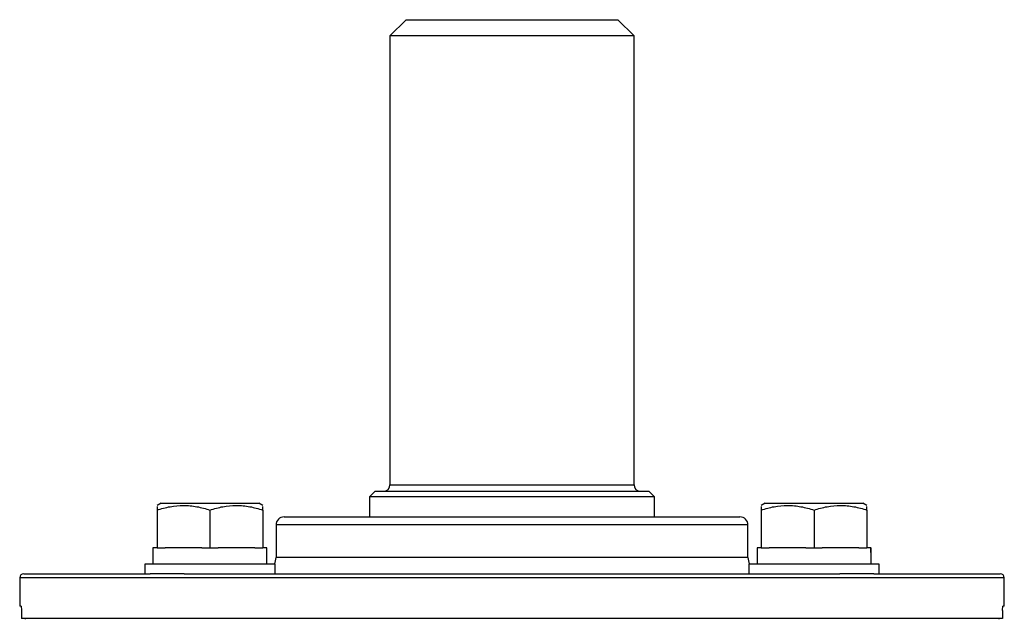
# Model space of a CAD drawing. Units: inches. Extents: x -33.2 to 35.9, y -13.9 to 24.7.
# Drawn here: x 14.9 to 19.7, y -3.8 to -0.9 of the extents above; entities that cross this region are included whole.
import ezdxf

# ---------------------------------------------------------------- set-up
doc = ezdxf.new("R2010")
doc.units = ezdxf.units.IN
doc.header["$MEASUREMENT"] = 0

msp = doc.modelspace()

# ---------------------------------------------------------------- linework, layer by layer
at = {"color": 7, "linetype": 'Continuous', "lineweight": 25}
for p, q in [((16.8114, -0.8724), (16.7327, -0.9511)), ((16.8114, -0.8724), (17.835, -0.8724)), ((17.9138, -0.9511), (17.835, -0.8724)), ((16.7327, -0.9511), (16.7327, -3.1243)), ((17.9138, -0.9511), (16.7327, -0.9511)), ((17.9138, -3.1243), (17.9138, -0.9511)), ((16.7327, -3.1243), (17.3232, -3.1243)), ((17.3232, -3.1243), (17.9138, -3.1243)), ((16.6618, -3.1558), (16.6342, -3.1834)), ((16.6342, -3.1834), (16.6342, -3.2799)), ((17.3232, -3.1834), (16.6342, -3.1834)), ((16.6618, -3.1558), (17.3232, -3.1558)), ((17.3232, -3.1558), (17.9846, -3.1558)), ((18.0122, -3.1834), (17.3232, -3.1834)), ((18.0122, -3.1834), (17.9846, -3.1558)), ((18.0122, -3.2799), (18.0122, -3.1834)), ((15.6254, -3.2129), (15.6058, -3.2243)), ((15.6254, -3.2129), (16.0979, -3.2129)), ((16.1176, -3.2243), (16.0979, -3.2129)), ((18.5485, -3.2129), (18.5288, -3.2243)), ((18.5485, -3.2129), (19.021, -3.2129)), ((19.0406, -3.2243), (19.021, -3.2129)), ((15.6058, -3.2472), (15.6058, -3.4295)), ((15.8617, -3.2472), (15.8617, -3.4295)), ((16.1176, -3.2472), (16.1176, -3.4295)), ((16.2208, -3.2799), (18.4256, -3.2799)), ((18.5288, -3.2472), (18.5288, -3.4295)), ((18.7847, -3.2472), (18.7847, -3.4295)), ((19.0406, -3.2472), (19.0406, -3.4295)), ((16.1815, -3.3192), (16.1815, -3.4767)), ((18.4649, -3.3192), (16.1815, -3.3192)), ((18.4649, -3.4767), (18.4649, -3.3192)), ((15.5861, -3.4295), (15.5861, -3.5082)), ((15.6058, -3.4295), (15.5861, -3.4295)), ((15.6058, -3.4295), (15.6451, -3.4295)), ((15.8223, -3.4295), (15.6451, -3.4295)), ((15.8223, -3.4295), (15.8617, -3.4295)), ((15.8617, -3.4295), (15.901, -3.4295)), ((16.0782, -3.4295), (15.901, -3.4295)), ((16.0782, -3.4295), (16.1176, -3.4295)), ((16.1369, -3.4295), (16.1176, -3.4295)), ((16.1369, -3.4295), (16.1373, -3.4295)), ((18.5092, -3.4295), (18.5092, -3.5082)), ((18.5288, -3.4295), (18.5092, -3.4295)), ((18.5288, -3.4295), (18.5682, -3.4295)), ((18.7454, -3.4295), (18.5682, -3.4295)), ((18.7454, -3.4295), (18.7847, -3.4295)), ((18.7847, -3.4295), (18.8241, -3.4295)), ((19.0013, -3.4295), (18.8241, -3.4295)), ((19.0013, -3.4295), (19.0406, -3.4295)), ((19.06, -3.4295), (19.0406, -3.4295)), ((19.06, -3.4295), (19.0603, -3.4295)), ((18.4649, -3.4767), (16.1815, -3.4767)), ((15.5467, -3.5082), (15.5467, -3.5555)), ((16.1766, -3.5082), (15.5467, -3.5082)), ((16.1766, -3.5555), (16.1766, -3.5082)), ((18.4698, -3.5082), (18.4698, -3.5555)), ((19.0997, -3.5082), (18.4698, -3.5082)), ((19.0997, -3.5555), (19.0997, -3.5082)), ((14.961, -3.5555), (15.5721, -3.5555)), ((15.7378, -3.5555), (15.5721, -3.5555)), ((15.7378, -3.5555), (18.9087, -3.5555)), ((19.0743, -3.5555), (18.9087, -3.5555)), ((19.0743, -3.5555), (19.6854, -3.5555)), ((14.9413, -3.5751), (14.9413, -3.7129)), ((19.7051, -3.5751), (14.9413, -3.5751)), ((19.7051, -3.7129), (19.7051, -3.5751)), ((14.9479, -3.7129), (14.9413, -3.7129)), ((19.7051, -3.7129), (19.6985, -3.7129)), ((14.9495, -3.7326), (14.9495, -3.772)), ((19.6969, -3.7326), (19.6969, -3.772)), ((19.6969, -3.772), (14.9495, -3.772)), ((14.9677, -3.772), (14.9677, -3.7759)), ((19.6788, -3.772), (19.6788, -3.7759))]:
    msp.add_line(p, q, dxfattribs=at)
for centre, radius, start, end in [((16.7012, -3.1243), 0.0315, 270, 0), ((17.9453, -3.1243), 0.0315, 180, 270), ((16.2208, -3.3192), 0.0394, 90, 180), ((18.4256, -3.3192), 0.0394, 0, 90), ((16.1027, -3.4767), 0.0787, 336.4218, 0), ((18.5437, -3.4767), 0.0787, 180, 203.5782), ((14.961, -3.5751), 0.0197, 90, 180), ((19.6854, -3.5751), 0.0197, 0, 90)]:
    msp.add_arc(centre, radius, start, end, dxfattribs=at)
for centre, start_param, end_param in [((15.8617, -3.5082), 4.712389, 4.762789), ((15.8617, -3.4295), 4.687197, 4.712389), ((18.7847, -3.5082), 4.712389, 4.762789), ((18.7847, -3.4295), 4.687197, 4.712389)]:
    msp.add_ellipse(centre, major_axis=(0, 1.563), ratio=0.176327, start_param=start_param, end_param=end_param, dxfattribs=at)
for points, knots in [([(15.6058, -3.2472), (15.6267, -3.2402), (15.6477, -3.2344), (15.6902, -3.2265), (15.7117, -3.2243), (15.7443, -3.2243), (15.7553, -3.2248), (15.7769, -3.2269), (15.7876, -3.2285), (15.8197, -3.2344), (15.8407, -3.2402), (15.8617, -3.2472)], [0, 0, 0, 0, 0.25, 0.25, 0.5, 0.5, 0.625, 0.625, 0.75, 0.75, 1, 1, 1, 1]), ([(15.6058, -3.2292), (15.6058, -3.2295), (15.6058, -3.2298), (15.6058, -3.2435), (15.6058, -3.2472)], [0, 0, 0, 0, 0.733882, 1, 1, 1, 1]), ([(15.8617, -3.2472), (15.8826, -3.2402), (15.9036, -3.2344), (15.9461, -3.2265), (15.9676, -3.2243), (16.0003, -3.2243), (16.0112, -3.2248), (16.0328, -3.2269), (16.0435, -3.2285), (16.0756, -3.2344), (16.0967, -3.2402), (16.1176, -3.2472)], [0, 0, 0, 0, 0.25, 0.25, 0.5, 0.5, 0.625, 0.625, 0.75, 0.75, 1, 1, 1, 1]), ([(16.1176, -3.2472), (16.1176, -3.2435), (16.1176, -3.2298), (16.1176, -3.2295), (16.1176, -3.2292)], [0, 0, 0, 0, 0.266118, 1, 1, 1, 1]), ([(18.5288, -3.2472), (18.5497, -3.2402), (18.5708, -3.2344), (18.6133, -3.2265), (18.6348, -3.2243), (18.6674, -3.2243), (18.6784, -3.2248), (18.7, -3.2269), (18.7107, -3.2285), (18.7427, -3.2344), (18.7638, -3.2402), (18.7847, -3.2472)], [0, 0, 0, 0, 0.25, 0.25, 0.5, 0.5, 0.625, 0.625, 0.75, 0.75, 1, 1, 1, 1]), ([(18.5288, -3.2292), (18.5288, -3.2295), (18.5288, -3.2298), (18.5288, -3.2435), (18.5288, -3.2472)], [0, 0, 0, 0, 0.733882, 1, 1, 1, 1]), ([(18.7847, -3.2472), (18.8056, -3.2402), (18.8267, -3.2344), (18.8692, -3.2265), (18.8907, -3.2243), (18.9233, -3.2243), (18.9343, -3.2248), (18.9559, -3.2269), (18.9666, -3.2285), (18.9986, -3.2344), (19.0197, -3.2402), (19.0406, -3.2472)], [0, 0, 0, 0, 0.25, 0.25, 0.5, 0.5, 0.625, 0.625, 0.75, 0.75, 1, 1, 1, 1]), ([(19.0406, -3.2472), (19.0406, -3.2435), (19.0406, -3.2298), (19.0406, -3.2295), (19.0406, -3.2292)], [0, 0, 0, 0, 0.266118, 1, 1, 1, 1]), ([(14.9479, -3.7129), (14.9483, -3.7129), (14.9487, -3.7151), (14.9493, -3.7223), (14.9495, -3.7274), (14.9495, -3.7326)], [0, 0, 0, 0, 0.5, 0.5, 1, 1, 1, 1]), ([(19.6969, -3.7326), (19.6969, -3.7274), (19.6971, -3.7223), (19.6977, -3.7151), (19.6981, -3.7129), (19.6985, -3.7129)], [0, 0, 0, 0, 0.5, 0.5, 1, 1, 1, 1])]:
    msp.add_open_spline(points, degree=3, knots=knots, dxfattribs=at)

doc.saveas('drawing.dxf')
